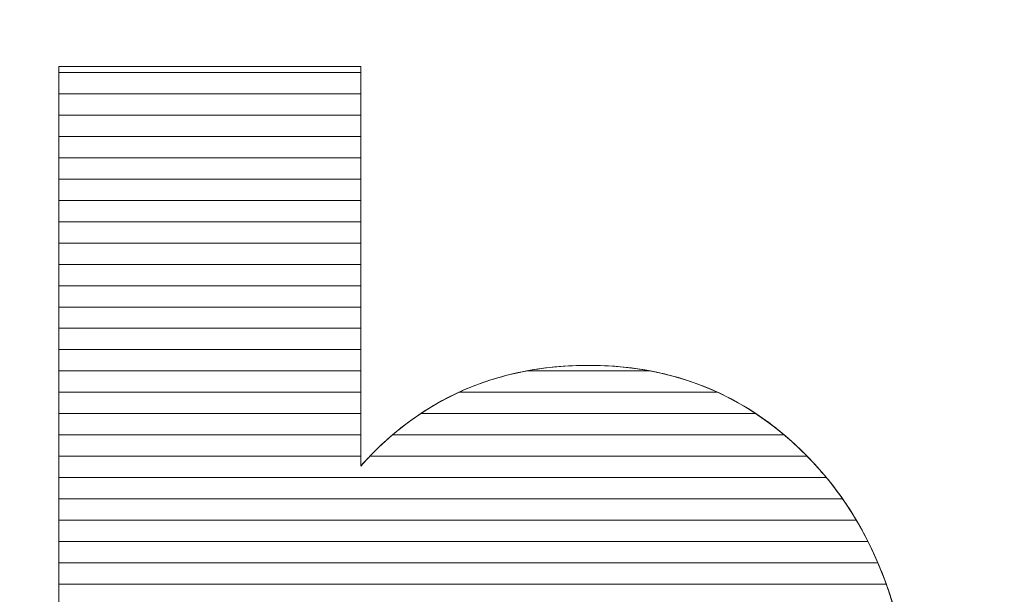
# Model space of a CAD drawing. Units: millimetres. Extents: x -26026 to 65133, y -30857 to 36098.
# Drawn here: x 28946 to 28995, y 4335 to 4363 of the extents above; entities that cross this region are included whole.
import ezdxf

# ---------------------------------------------------------------- set-up
doc = ezdxf.new("R2010")
doc.units = ezdxf.units.MM
doc.layers.add('ABAVA - Шлюзы', color=7, linetype='Continuous')
doc.styles.get("Standard").update_dxf_attribs({"font": 'ARIAL.TTF'})
doc.dimstyles.new('ISO-25', dxfattribs={"dimtxt": 2.5, "dimasz": 2.5, "dimexe": 1.25, "dimexo": 0.625, "dimtad": 1, "dimtxsty": 'Standard', "dimcen": 2.5, "dimadec": 0, "dimazin": 0, "dimtfac": 1, "dimtmove": 0, "dimatfit": 3, "dimfxl": 1, "dimarcsym": 0})

# ---------------------------------------------------------------- blocks, each defined once
blk = doc.blocks.new('*D111')
at = {"layer": 'ABAVA - Шлюзы', "color": 0, "lineweight": -2}
for p, q in [((11725.567, 4608.157), (11725.567, 4402.331)), ((12805.567, 4608.157), (12805.567, 4402.331)), ((11728.067, 4403.581), (12803.067, 4403.581))]:
    blk.add_line(p, q, dxfattribs=at)
at = {"layer": 'ABAVA - Шлюзы', "color": 1, "lineweight": -2}
for p, q in [((61003.125, -26780.78), (61233.229, -26780.78)), ((61233.229, -26810.78), (61233.229, -29150.78)), ((61003.125, -29180.78), (61233.229, -29180.78))]:
    blk.add_line(p, q, dxfattribs=at)
at = {"layer": 'ABAVA - Шлюзы', "color": 0}
for points in [[(11728.067, 4403.998), (11728.067, 4403.165), (11725.567, 4403.581)], [(12803.067, 4403.998), (12803.067, 4403.165), (12805.567, 4403.581)]]:
    blk.add_solid(points, dxfattribs=at)
at = {"layer": 'ABAVA - Шлюзы', "color": 1}
for points in [[(61228.229, -26810.78), (61238.229, -26810.78), (61233.229, -26780.78)], [(61228.229, -29150.78), (61238.229, -29150.78), (61233.229, -29180.78)]]:
    blk.add_solid(points, dxfattribs=at)
at = {"layer": 'ABAVA - Шлюзы', "color": 0, "insert": (12265.567, 4405.483), "char_height": 2.5, "attachment_point": 5}
blk.add_mtext('1080', dxfattribs=at)
at = {"layer": 'ABAVA - Шлюзы', "color": 1, "insert": (61197.7, -27980.78), "char_height": 50, "attachment_point": 5, "rotation": 90}
blk.add_mtext('2400', dxfattribs=at)
blk = doc.blocks.new('*D112')
at = {"layer": 'ABAVA - Шлюзы', "color": 0, "lineweight": -2}
for p, q in [((11726.192, 4608.782), (11824.28, 4608.782)), ((11823.03, 4606.282), (11823.03, 2261.282)), ((11726.192, 2258.782), (11824.28, 2258.782))]:
    blk.add_line(p, q, dxfattribs=at)
at = {"layer": 'ABAVA - Шлюзы', "color": 1, "lineweight": -2}
for p, q in [((63583.125, -26780.78), (63353.022, -26780.78)), ((63353.022, -26810.78), (63353.022, -29150.78)), ((63583.125, -29180.78), (63353.022, -29180.78))]:
    blk.add_line(p, q, dxfattribs=at)
at = {"layer": 'ABAVA - Шлюзы', "color": 0}
for points in [[(11822.614, 4606.282), (11823.447, 4606.282), (11823.03, 4608.782)], [(11822.614, 2261.282), (11823.447, 2261.282), (11823.03, 2258.782)]]:
    blk.add_solid(points, dxfattribs=at)
at = {"layer": 'ABAVA - Шлюзы', "color": 1}
for points in [[(63348.022, -26810.78), (63358.022, -26810.78), (63353.022, -26780.78)], [(63348.022, -29150.78), (63358.022, -29150.78), (63353.022, -29180.78)]]:
    blk.add_solid(points, dxfattribs=at)
at = {"layer": 'ABAVA - Шлюзы', "color": 0, "insert": (11821.128, 3433.782), "char_height": 2.5, "attachment_point": 5, "rotation": 90}
blk.add_mtext('2350', dxfattribs=at)
at = {"layer": 'ABAVA - Шлюзы', "color": 1, "insert": (63317.493, -27980.78), "char_height": 50, "attachment_point": 5, "rotation": 90}
blk.add_mtext('2400', dxfattribs=at)
blk = doc.blocks.new('*D116')
at = {"layer": 'ABAVA - Шлюзы', "color": 0, "lineweight": -2}
for p, q in [((9337.252, 4608.157), (9337.252, 4422.559)), ((11367.252, 4608.157), (11367.252, 4422.559)), ((9339.752, 4423.809), (11364.752, 4423.809))]:
    blk.add_line(p, q, dxfattribs=at)
at = {"layer": 'ABAVA - Шлюзы', "color": 1, "lineweight": -2}
for p, q in [((61998.125, -29140.78), (61998.125, -28888.244)), ((62028.125, -28888.244), (62558.125, -28888.244)), ((62588.125, -29140.78), (62588.125, -28888.244))]:
    blk.add_line(p, q, dxfattribs=at)
at = {"layer": 'ABAVA - Шлюзы', "color": 0}
for points in [[(9339.752, 4424.226), (9339.752, 4423.393), (9337.252, 4423.809)], [(11364.752, 4424.226), (11364.752, 4423.393), (11367.252, 4423.809)]]:
    blk.add_solid(points, dxfattribs=at)
at = {"layer": 'ABAVA - Шлюзы', "color": 1}
for points in [[(62028.125, -28883.244), (62028.125, -28893.244), (61998.125, -28888.244)], [(62558.125, -28883.244), (62558.125, -28893.244), (62588.125, -28888.244)]]:
    blk.add_solid(points, dxfattribs=at)
at = {"layer": 'ABAVA - Шлюзы', "color": 0, "insert": (10352.252, 4425.712), "char_height": 2.5, "attachment_point": 5}
blk.add_mtext('2030', dxfattribs=at)
at = {"layer": 'ABAVA - Шлюзы', "color": 1, "insert": (62293.125, -28852.715), "char_height": 50, "attachment_point": 5}
blk.add_mtext('590', dxfattribs=at)
blk = doc.blocks.new('*D117')
at = {"layer": 'ABAVA - Шлюзы', "color": 0, "lineweight": -2}
for p, q in [((9337.877, 4608.782), (9554.889, 4608.782)), ((9553.639, 4606.282), (9553.639, 2261.282)), ((9337.877, 2258.782), (9554.889, 2258.782))]:
    blk.add_line(p, q, dxfattribs=at)
at = {"layer": 'ABAVA - Шлюзы', "color": 1, "lineweight": -2}
for p, q in [((61048.125, -29140.78), (61048.125, -28888.244)), ((61918.125, -28888.244), (61078.125, -28888.244)), ((61948.125, -29140.78), (61948.125, -28888.244))]:
    blk.add_line(p, q, dxfattribs=at)
at = {"layer": 'ABAVA - Шлюзы', "color": 0}
for points in [[(9553.222, 4606.282), (9554.055, 4606.282), (9553.639, 4608.782)], [(9553.222, 2261.282), (9554.055, 2261.282), (9553.639, 2258.782)]]:
    blk.add_solid(points, dxfattribs=at)
at = {"layer": 'ABAVA - Шлюзы', "color": 1}
for points in [[(61078.125, -28883.244), (61078.125, -28893.244), (61048.125, -28888.244)], [(61918.125, -28883.244), (61918.125, -28893.244), (61948.125, -28888.244)]]:
    blk.add_solid(points, dxfattribs=at)
at = {"layer": 'ABAVA - Шлюзы', "color": 0, "insert": (9551.736, 3433.782), "char_height": 2.5, "attachment_point": 5, "rotation": 90}
blk.add_mtext('2350', dxfattribs=at)
at = {"layer": 'ABAVA - Шлюзы', "color": 1, "insert": (61364.89, -28852.715), "char_height": 50, "attachment_point": 5}
blk.add_mtext('900', dxfattribs=at)
blk = doc.blocks.new('Telescopica T22 - side')
at = {"layer": 'ABAVA - Шлюзы', "color": 253, "lineweight": 0}
blk.add_open_spline([(64311.55, -27128.452), (64311.55, -27128.452), (64326.615, -27128.452), (64326.615, -27128.452), (64326.615, -27128.452), (64326.615, -27128.452), (64326.615, -27148.393), (64326.615, -27148.393), (64326.615, -27148.393), (64328.104, -27146.718), (64329.806, -27145.472), (64331.695, -27144.628), (64331.695, -27144.628), (64333.585, -27143.797), (64335.687, -27143.368), (64337.99, -27143.368), (64337.99, -27143.368), (64342.72, -27143.368), (64346.649, -27145.204), (64349.752, -27148.849), (64349.752, -27148.849), (64352.855, -27152.508), (64354.406, -27157.748), (64354.406, -27164.569), (64354.406, -27164.569), (64354.406, -27169.125), (64353.694, -27173.146), (64352.279, -27176.603), (64352.279, -27176.603), (64350.866, -27180.074), (64348.901, -27182.661), (64346.399, -27184.376), (64346.399, -27184.376), (64343.895, -27186.091), (64341.118, -27186.949), (64338.052, -27186.949), (64338.052, -27186.949), (64335.437, -27186.949), (64333.047, -27186.346), (64330.87, -27185.153), (64330.87, -27185.153), (64329.23, -27184.202), (64327.454, -27182.433), (64325.514, -27179.846), (64325.514, -27179.846), (64325.514, -27179.846), (64325.514, -27186.011), (64325.514, -27186.011), (64325.514, -27186.011), (64325.514, -27186.011), (64311.55, -27186.011), (64311.55, -27186.011), (64311.55, -27186.011), (64311.55, -27186.011), (64311.55, -27128.452), (64311.55, -27128.452)], degree=3, knots=[0, 0, 0, 0, 0.071429, 0.071429, 0.071429, 0.071429, 0.142857, 0.142857, 0.142857, 0.142857, 0.214286, 0.214286, 0.214286, 0.214286, 0.285714, 0.285714, 0.285714, 0.285714, 0.357143, 0.357143, 0.357143, 0.357143, 0.428571, 0.428571, 0.428571, 0.428571, 0.5, 0.5, 0.5, 0.5, 0.571429, 0.571429, 0.571429, 0.571429, 0.642857, 0.642857, 0.642857, 0.642857, 0.714286, 0.714286, 0.714286, 0.714286, 0.785714, 0.785714, 0.785714, 0.785714, 0.857143, 0.857143, 0.857143, 0.857143, 0.928571, 0.928571, 0.928571, 0.928571, 1, 1, 1, 1], dxfattribs=at)
at = {"layer": 'ABAVA - Шлюзы', "color": 7, "lineweight": 0}
for points in [[(64326.615, -27129.824), (64326.615, -27129.824), (64311.55, -27129.824), (64311.55, -27129.824), (64311.55, -27129.824), (64311.55, -27129.824), (64311.55, -27128.452), (64311.55, -27128.452), (64311.55, -27128.452), (64311.55, -27128.452), (64326.615, -27128.452), (64326.615, -27128.452), (64326.615, -27128.452), (64326.615, -27128.452), (64326.615, -27129.824), (64326.615, -27129.824)], [(64326.615, -27128.76), (64326.615, -27128.76), (64311.55, -27128.76), (64311.55, -27128.76), (64311.55, -27128.76), (64311.55, -27128.76), (64311.55, -27128.452), (64311.55, -27128.452), (64311.55, -27128.452), (64311.55, -27128.452), (64326.615, -27128.452), (64326.615, -27128.452), (64326.615, -27128.452), (64326.615, -27128.452), (64326.615, -27128.76), (64326.615, -27128.76)], [(64326.615, -27130.887), (64326.615, -27130.887), (64311.55, -27130.887), (64311.55, -27130.887), (64311.55, -27130.887), (64311.55, -27130.887), (64311.55, -27128.76), (64311.55, -27128.76), (64311.55, -27128.76), (64311.55, -27128.76), (64326.615, -27128.76), (64326.615, -27128.76), (64326.615, -27128.76), (64326.615, -27128.76), (64326.615, -27130.887), (64326.615, -27130.887)], [(64326.615, -27131.95), (64326.615, -27131.95), (64311.55, -27131.95), (64311.55, -27131.95), (64311.55, -27131.95), (64311.55, -27131.95), (64311.55, -27129.824), (64311.55, -27129.824), (64311.55, -27129.824), (64311.55, -27129.824), (64326.615, -27129.824), (64326.615, -27129.824), (64326.615, -27129.824), (64326.615, -27129.824), (64326.615, -27131.95), (64326.615, -27131.95)]]:
    blk.add_open_spline(points, degree=3, knots=[0, 0, 0, 0, 0.25, 0.25, 0.25, 0.25, 0.5, 0.5, 0.5, 0.5, 0.75, 0.75, 0.75, 0.75, 1, 1, 1, 1], dxfattribs=at)
at = {"layer": 'ABAVA - Шлюзы', "color": 254, "lineweight": 0}
for points in [[(64326.615, -27133.014), (64326.615, -27133.014), (64311.55, -27133.014), (64311.55, -27133.014), (64311.55, -27133.014), (64311.55, -27133.014), (64311.55, -27130.887), (64311.55, -27130.887), (64311.55, -27130.887), (64311.55, -27130.887), (64326.615, -27130.887), (64326.615, -27130.887), (64326.615, -27130.887), (64326.615, -27130.887), (64326.615, -27133.014), (64326.615, -27133.014)], [(64326.615, -27134.077), (64326.615, -27134.077), (64311.55, -27134.077), (64311.55, -27134.077), (64311.55, -27134.077), (64311.55, -27134.077), (64311.55, -27131.95), (64311.55, -27131.95), (64311.55, -27131.95), (64311.55, -27131.95), (64326.615, -27131.95), (64326.615, -27131.95), (64326.615, -27131.95), (64326.615, -27131.95), (64326.615, -27134.077), (64326.615, -27134.077)], [(64326.615, -27135.14), (64326.615, -27135.14), (64311.55, -27135.14), (64311.55, -27135.14), (64311.55, -27135.14), (64311.55, -27135.14), (64311.55, -27133.014), (64311.55, -27133.014), (64311.55, -27133.014), (64311.55, -27133.014), (64326.615, -27133.014), (64326.615, -27133.014), (64326.615, -27133.014), (64326.615, -27133.014), (64326.615, -27135.14), (64326.615, -27135.14)]]:
    blk.add_open_spline(points, degree=3, knots=[0, 0, 0, 0, 0.25, 0.25, 0.25, 0.25, 0.5, 0.5, 0.5, 0.5, 0.75, 0.75, 0.75, 0.75, 1, 1, 1, 1], dxfattribs=at)
at = {"layer": 'ABAVA - Шлюзы', "color": 51, "lineweight": 0}
blk.add_open_spline([(64326.615, -27136.204), (64326.615, -27136.204), (64311.55, -27136.204), (64311.55, -27136.204), (64311.55, -27136.204), (64311.55, -27136.204), (64311.55, -27134.077), (64311.55, -27134.077), (64311.55, -27134.077), (64311.55, -27134.077), (64326.615, -27134.077), (64326.615, -27134.077), (64326.615, -27134.077), (64326.615, -27134.077), (64326.615, -27136.204), (64326.615, -27136.204)], degree=3, knots=[0, 0, 0, 0, 0.25, 0.25, 0.25, 0.25, 0.5, 0.5, 0.5, 0.5, 0.75, 0.75, 0.75, 0.75, 1, 1, 1, 1], dxfattribs=at)
at = {"layer": 'ABAVA - Шлюзы', "color": 41, "lineweight": 0}
for points, knots in [([(64326.615, -27137.267), (64326.615, -27137.267), (64311.55, -27137.267), (64311.55, -27137.267), (64311.55, -27137.267), (64311.55, -27137.267), (64311.55, -27135.14), (64311.55, -27135.14), (64311.55, -27135.14), (64311.55, -27135.14), (64326.615, -27135.14), (64326.615, -27135.14), (64326.615, -27135.14), (64326.615, -27135.14), (64326.615, -27137.267), (64326.615, -27137.267)], [0, 0, 0, 0, 0.25, 0.25, 0.25, 0.25, 0.5, 0.5, 0.5, 0.5, 0.75, 0.75, 0.75, 0.75, 1, 1, 1, 1]), ([(64326.615, -27138.331), (64326.615, -27138.331), (64311.55, -27138.331), (64311.55, -27138.331), (64311.55, -27138.331), (64311.55, -27138.331), (64311.55, -27136.204), (64311.55, -27136.204), (64311.55, -27136.204), (64311.55, -27136.204), (64326.615, -27136.204), (64326.615, -27136.204), (64326.615, -27136.204), (64326.615, -27136.204), (64326.615, -27138.331), (64326.615, -27138.331)], [0, 0, 0, 0, 0.25, 0.25, 0.25, 0.25, 0.5, 0.5, 0.5, 0.5, 0.75, 0.75, 0.75, 0.75, 1, 1, 1, 1]), ([(64326.615, -27139.394), (64326.615, -27139.394), (64311.55, -27139.394), (64311.55, -27139.394), (64311.55, -27139.394), (64311.55, -27139.394), (64311.55, -27137.267), (64311.55, -27137.267), (64311.55, -27137.267), (64311.55, -27137.267), (64326.615, -27137.267), (64326.615, -27137.267), (64326.615, -27137.267), (64326.615, -27137.267), (64326.615, -27139.394), (64326.615, -27139.394)], [0, 0, 0, 0, 0.25, 0.25, 0.25, 0.25, 0.5, 0.5, 0.5, 0.5, 0.75, 0.75, 0.75, 0.75, 1, 1, 1, 1]), ([(64326.615, -27140.457), (64326.615, -27140.457), (64311.55, -27140.457), (64311.55, -27140.457), (64311.55, -27140.457), (64311.55, -27140.457), (64311.55, -27138.331), (64311.55, -27138.331), (64311.55, -27138.331), (64311.55, -27138.331), (64326.615, -27138.331), (64326.615, -27138.331), (64326.615, -27138.331), (64326.615, -27138.331), (64326.615, -27140.457), (64326.615, -27140.457)], [0, 0, 0, 0, 0.25, 0.25, 0.25, 0.25, 0.5, 0.5, 0.5, 0.5, 0.75, 0.75, 0.75, 0.75, 1, 1, 1, 1]), ([(64326.615, -27141.52), (64326.615, -27141.52), (64311.55, -27141.52), (64311.55, -27141.52), (64311.55, -27141.52), (64311.55, -27141.52), (64311.55, -27139.394), (64311.55, -27139.394), (64311.55, -27139.394), (64311.55, -27139.394), (64326.615, -27139.394), (64326.615, -27139.394), (64326.615, -27139.394), (64326.615, -27139.394), (64326.615, -27141.52), (64326.615, -27141.52)], [0, 0, 0, 0, 0.25, 0.25, 0.25, 0.25, 0.5, 0.5, 0.5, 0.5, 0.75, 0.75, 0.75, 0.75, 1, 1, 1, 1]), ([(64326.615, -27142.583), (64326.615, -27142.583), (64311.55, -27142.583), (64311.55, -27142.583), (64311.55, -27142.583), (64311.55, -27142.583), (64311.55, -27140.457), (64311.55, -27140.457), (64311.55, -27140.457), (64311.55, -27140.457), (64326.615, -27140.457), (64326.615, -27140.457), (64326.615, -27140.457), (64326.615, -27140.457), (64326.615, -27142.583), (64326.615, -27142.583)], [0, 0, 0, 0, 0.25, 0.25, 0.25, 0.25, 0.5, 0.5, 0.5, 0.5, 0.75, 0.75, 0.75, 0.75, 1, 1, 1, 1]), ([(64326.615, -27143.646), (64326.615, -27143.646), (64311.55, -27143.646), (64311.55, -27143.646), (64311.55, -27143.646), (64311.55, -27143.646), (64311.55, -27141.52), (64311.55, -27141.52), (64311.55, -27141.52), (64311.55, -27141.52), (64326.615, -27141.52), (64326.615, -27141.52), (64326.615, -27141.52), (64326.615, -27141.52), (64326.615, -27143.646), (64326.615, -27143.646)], [0, 0, 0, 0, 0.25, 0.25, 0.25, 0.25, 0.5, 0.5, 0.5, 0.5, 0.75, 0.75, 0.75, 0.75, 1, 1, 1, 1]), ([(64326.615, -27144.71), (64326.615, -27144.71), (64311.55, -27144.71), (64311.55, -27144.71), (64311.55, -27144.71), (64311.55, -27144.71), (64311.55, -27142.583), (64311.55, -27142.583), (64311.55, -27142.583), (64311.55, -27142.583), (64326.615, -27142.583), (64326.615, -27142.583), (64326.615, -27142.583), (64326.615, -27142.583), (64326.615, -27144.71), (64326.615, -27144.71)], [0, 0, 0, 0, 0.25, 0.25, 0.25, 0.25, 0.5, 0.5, 0.5, 0.5, 0.75, 0.75, 0.75, 0.75, 1, 1, 1, 1]), ([(64344.416, -27144.71), (64344.416, -27144.71), (64331.514, -27144.71), (64331.514, -27144.71), (64331.514, -27144.71), (64331.575, -27144.682), (64331.634, -27144.655), (64331.695, -27144.628), (64331.695, -27144.628), (64333.585, -27143.797), (64335.687, -27143.368), (64337.99, -27143.368), (64337.99, -27143.368), (64340.328, -27143.368), (64342.472, -27143.816), (64344.416, -27144.71)], [0, 0, 0, 0, 0.25, 0.25, 0.25, 0.25, 0.5, 0.5, 0.5, 0.5, 0.75, 0.75, 0.75, 0.75, 1, 1, 1, 1]), ([(64341.071, -27143.646), (64341.071, -27143.646), (64334.887, -27143.646), (64334.887, -27143.646), (64334.887, -27143.646), (64335.877, -27143.46), (64336.91, -27143.368), (64337.99, -27143.368), (64337.99, -27143.368), (64339.057, -27143.368), (64340.086, -27143.459), (64341.071, -27143.646)], [0, 0, 0, 0, 0.333333, 0.333333, 0.333333, 0.333333, 0.666667, 0.666667, 0.666667, 0.666667, 1, 1, 1, 1]), ([(64326.615, -27145.773), (64326.615, -27145.773), (64311.55, -27145.773), (64311.55, -27145.773), (64311.55, -27145.773), (64311.55, -27145.773), (64311.55, -27143.646), (64311.55, -27143.646), (64311.55, -27143.646), (64311.55, -27143.646), (64326.615, -27143.646), (64326.615, -27143.646), (64326.615, -27143.646), (64326.615, -27143.646), (64326.615, -27145.773), (64326.615, -27145.773)], [0, 0, 0, 0, 0.25, 0.25, 0.25, 0.25, 0.5, 0.5, 0.5, 0.5, 0.75, 0.75, 0.75, 0.75, 1, 1, 1, 1]), ([(64346.329, -27145.773), (64346.329, -27145.773), (64329.613, -27145.773), (64329.613, -27145.773), (64329.613, -27145.773), (64330.279, -27145.331), (64330.972, -27144.951), (64331.695, -27144.628), (64331.695, -27144.628), (64332.699, -27144.187), (64333.765, -27143.857), (64334.887, -27143.646), (64334.887, -27143.646), (64334.887, -27143.646), (64341.071, -27143.646), (64341.071, -27143.646), (64341.071, -27143.646), (64342.979, -27144.007), (64344.731, -27144.717), (64346.329, -27145.773)], [0, 0, 0, 0, 0.2, 0.2, 0.2, 0.2, 0.4, 0.4, 0.4, 0.4, 0.6, 0.6, 0.6, 0.6, 0.8, 0.8, 0.8, 0.8, 1, 1, 1, 1]), ([(64326.615, -27146.836), (64326.615, -27146.836), (64311.55, -27146.836), (64311.55, -27146.836), (64311.55, -27146.836), (64311.55, -27146.836), (64311.55, -27144.71), (64311.55, -27144.71), (64311.55, -27144.71), (64311.55, -27144.71), (64326.615, -27144.71), (64326.615, -27144.71), (64326.615, -27144.71), (64326.615, -27144.71), (64326.615, -27146.836), (64326.615, -27146.836)], [0, 0, 0, 0, 0.25, 0.25, 0.25, 0.25, 0.5, 0.5, 0.5, 0.5, 0.75, 0.75, 0.75, 0.75, 1, 1, 1, 1]), ([(64347.747, -27146.836), (64347.747, -27146.836), (64328.203, -27146.836), (64328.203, -27146.836), (64328.203, -27146.836), (64329.229, -27145.963), (64330.333, -27145.257), (64331.514, -27144.71), (64331.514, -27144.71), (64331.514, -27144.71), (64344.416, -27144.71), (64344.416, -27144.71), (64344.416, -27144.71), (64345.6, -27145.254), (64346.712, -27145.962), (64347.747, -27146.836)], [0, 0, 0, 0, 0.25, 0.25, 0.25, 0.25, 0.5, 0.5, 0.5, 0.5, 0.75, 0.75, 0.75, 0.75, 1, 1, 1, 1]), ([(64326.615, -27147.9), (64326.615, -27147.9), (64311.55, -27147.9), (64311.55, -27147.9), (64311.55, -27147.9), (64311.55, -27147.9), (64311.55, -27145.773), (64311.55, -27145.773), (64311.55, -27145.773), (64311.55, -27145.773), (64326.615, -27145.773), (64326.615, -27145.773), (64326.615, -27145.773), (64326.615, -27145.773), (64326.615, -27147.9), (64326.615, -27147.9)], [0, 0, 0, 0, 0.25, 0.25, 0.25, 0.25, 0.5, 0.5, 0.5, 0.5, 0.75, 0.75, 0.75, 0.75, 1, 1, 1, 1]), ([(64348.891, -27147.9), (64348.891, -27147.9), (64327.072, -27147.9), (64327.072, -27147.9), (64327.072, -27147.9), (64327.864, -27147.078), (64328.713, -27146.371), (64329.613, -27145.773), (64329.613, -27145.773), (64329.613, -27145.773), (64346.329, -27145.773), (64346.329, -27145.773), (64346.329, -27145.773), (64347.234, -27146.37), (64348.087, -27147.08), (64348.891, -27147.9)], [0, 0, 0, 0, 0.25, 0.25, 0.25, 0.25, 0.5, 0.5, 0.5, 0.5, 0.75, 0.75, 0.75, 0.75, 1, 1, 1, 1]), ([(64349.849, -27148.963), (64349.849, -27148.963), (64311.55, -27148.963), (64311.55, -27148.963), (64311.55, -27148.963), (64311.55, -27148.963), (64311.55, -27146.836), (64311.55, -27146.836), (64311.55, -27146.836), (64311.55, -27146.836), (64326.615, -27146.836), (64326.615, -27146.836), (64326.615, -27146.836), (64326.615, -27146.836), (64326.615, -27148.393), (64326.615, -27148.393), (64326.615, -27148.393), (64327.119, -27147.826), (64327.651, -27147.305), (64328.203, -27146.836), (64328.203, -27146.836), (64328.203, -27146.836), (64347.747, -27146.836), (64347.747, -27146.836), (64347.747, -27146.836), (64348.451, -27147.43), (64349.117, -27148.103), (64349.752, -27148.849), (64349.752, -27148.849), (64349.784, -27148.887), (64349.817, -27148.924), (64349.849, -27148.963)], [0, 0, 0, 0, 0.125, 0.125, 0.125, 0.125, 0.25, 0.25, 0.25, 0.25, 0.375, 0.375, 0.375, 0.375, 0.5, 0.5, 0.5, 0.5, 0.625, 0.625, 0.625, 0.625, 0.75, 0.75, 0.75, 0.75, 0.875, 0.875, 0.875, 0.875, 1, 1, 1, 1]), ([(64350.662, -27150.026), (64350.662, -27150.026), (64311.55, -27150.026), (64311.55, -27150.026), (64311.55, -27150.026), (64311.55, -27150.026), (64311.55, -27147.9), (64311.55, -27147.9), (64311.55, -27147.9), (64311.55, -27147.9), (64326.615, -27147.9), (64326.615, -27147.9), (64326.615, -27147.9), (64326.615, -27147.9), (64326.615, -27148.393), (64326.615, -27148.393), (64326.615, -27148.393), (64326.764, -27148.225), (64326.919, -27148.06), (64327.072, -27147.9), (64327.072, -27147.9), (64327.072, -27147.9), (64348.891, -27147.9), (64348.891, -27147.9), (64348.891, -27147.9), (64349.186, -27148.201), (64349.471, -27148.519), (64349.752, -27148.849), (64349.752, -27148.849), (64350.071, -27149.226), (64350.375, -27149.616), (64350.662, -27150.026)], [0, 0, 0, 0, 0.125, 0.125, 0.125, 0.125, 0.25, 0.25, 0.25, 0.25, 0.375, 0.375, 0.375, 0.375, 0.5, 0.5, 0.5, 0.5, 0.625, 0.625, 0.625, 0.625, 0.75, 0.75, 0.75, 0.75, 0.875, 0.875, 0.875, 0.875, 1, 1, 1, 1]), ([(64351.347, -27151.09), (64351.347, -27151.09), (64311.55, -27151.09), (64311.55, -27151.09), (64311.55, -27151.09), (64311.55, -27151.09), (64311.55, -27148.963), (64311.55, -27148.963), (64311.55, -27148.963), (64311.55, -27148.963), (64349.849, -27148.963), (64349.849, -27148.963), (64349.849, -27148.963), (64350.398, -27149.621), (64350.898, -27150.33), (64351.347, -27151.09)], [0, 0, 0, 0, 0.25, 0.25, 0.25, 0.25, 0.5, 0.5, 0.5, 0.5, 0.75, 0.75, 0.75, 0.75, 1, 1, 1, 1]), ([(64351.926, -27152.153), (64351.926, -27152.153), (64311.55, -27152.153), (64311.55, -27152.153), (64311.55, -27152.153), (64311.55, -27152.153), (64311.55, -27150.026), (64311.55, -27150.026), (64311.55, -27150.026), (64311.55, -27150.026), (64350.662, -27150.026), (64350.662, -27150.026), (64350.662, -27150.026), (64351.127, -27150.69), (64351.548, -27151.4), (64351.926, -27152.153)], [0, 0, 0, 0, 0.25, 0.25, 0.25, 0.25, 0.5, 0.5, 0.5, 0.5, 0.75, 0.75, 0.75, 0.75, 1, 1, 1, 1]), ([(64352.421, -27153.217), (64352.421, -27153.217), (64311.55, -27153.217), (64311.55, -27153.217), (64311.55, -27153.217), (64311.55, -27153.217), (64311.55, -27151.09), (64311.55, -27151.09), (64311.55, -27151.09), (64311.55, -27151.09), (64351.347, -27151.09), (64351.347, -27151.09), (64351.347, -27151.09), (64351.744, -27151.76), (64352.101, -27152.468), (64352.421, -27153.217)], [0, 0, 0, 0, 0.25, 0.25, 0.25, 0.25, 0.5, 0.5, 0.5, 0.5, 0.75, 0.75, 0.75, 0.75, 1, 1, 1, 1]), ([(64352.838, -27154.28), (64352.838, -27154.28), (64311.55, -27154.28), (64311.55, -27154.28), (64311.55, -27154.28), (64311.55, -27154.28), (64311.55, -27152.153), (64311.55, -27152.153), (64311.55, -27152.153), (64311.55, -27152.153), (64351.926, -27152.153), (64351.926, -27152.153), (64351.926, -27152.153), (64352.265, -27152.826), (64352.569, -27153.536), (64352.838, -27154.28)], [0, 0, 0, 0, 0.25, 0.25, 0.25, 0.25, 0.5, 0.5, 0.5, 0.5, 0.75, 0.75, 0.75, 0.75, 1, 1, 1, 1]), ([(64353.191, -27155.343), (64353.191, -27155.343), (64334.005, -27155.343), (64334.005, -27155.343), (64334.005, -27155.343), (64333.807, -27155.32), (64333.603, -27155.309), (64333.398, -27155.309), (64333.398, -27155.309), (64333.154, -27155.309), (64332.918, -27155.32), (64332.685, -27155.343), (64332.685, -27155.343), (64332.685, -27155.343), (64311.55, -27155.343), (64311.55, -27155.343), (64311.55, -27155.343), (64311.55, -27155.343), (64311.55, -27153.217), (64311.55, -27153.217), (64311.55, -27153.217), (64311.55, -27153.217), (64352.421, -27153.217), (64352.421, -27153.217), (64352.421, -27153.217), (64352.71, -27153.893), (64352.965, -27154.603), (64353.191, -27155.343)], [0, 0, 0, 0, 0.142857, 0.142857, 0.142857, 0.142857, 0.285714, 0.285714, 0.285714, 0.285714, 0.428571, 0.428571, 0.428571, 0.428571, 0.571429, 0.571429, 0.571429, 0.571429, 0.714286, 0.714286, 0.714286, 0.714286, 0.857143, 0.857143, 0.857143, 0.857143, 1, 1, 1, 1]), ([(64353.488, -27156.407), (64353.488, -27156.407), (64336.533, -27156.407), (64336.533, -27156.407), (64336.533, -27156.407), (64335.607, -27155.674), (64334.561, -27155.309), (64333.398, -27155.309), (64333.398, -27155.309), (64332.029, -27155.309), (64330.834, -27155.674), (64329.803, -27156.407), (64329.803, -27156.407), (64329.803, -27156.407), (64311.55, -27156.407), (64311.55, -27156.407), (64311.55, -27156.407), (64311.55, -27156.407), (64311.55, -27154.28), (64311.55, -27154.28), (64311.55, -27154.28), (64311.55, -27154.28), (64352.838, -27154.28), (64352.838, -27154.28), (64352.838, -27154.28), (64353.084, -27154.96), (64353.3, -27155.669), (64353.488, -27156.407)], [0, 0, 0, 0, 0.142857, 0.142857, 0.142857, 0.142857, 0.285714, 0.285714, 0.285714, 0.285714, 0.428571, 0.428571, 0.428571, 0.428571, 0.571429, 0.571429, 0.571429, 0.571429, 0.714286, 0.714286, 0.714286, 0.714286, 0.857143, 0.857143, 0.857143, 0.857143, 1, 1, 1, 1])]:
    blk.add_open_spline(points, degree=3, knots=knots, dxfattribs=at)

msp = doc.modelspace()

# ---------------------------------------------------------------- block references
at = {"layer": 'ABAVA - Шлюзы'}
msp.add_blockref('Telescopica T22 - side', (-35363.621, 31489.562), dxfattribs=at)

# ---------------------------------------------------------------- dimensions: what is measured, and where the dimension line sits
dim = msp.add_linear_dim(base=(11367.252, 4423.809), p1=(9337.252, 4608.782), p2=(11367.252, 4608.782), dimstyle='ISO-25', dxfattribs=at)
dim.commit()
dim.dimension.update_dxf_attribs({"geometry": '*D116', "text_midpoint": (10352.252, 4425.712)})
for base, p1, p2, picture, middle in [((9553.639, 2258.782), (9337.252, 4608.782), (9337.252, 2258.782), '*D117', (9551.736, 3433.782)), ((11823.03, 2258.782), (11725.567, 4608.782), (11725.567, 2258.782), '*D112', (11821.128, 3433.782))]:
    dim = msp.add_linear_dim(base=base, p1=p1, p2=p2, angle=90, dimstyle='ISO-25', dxfattribs=at)
    dim.commit()
    dim.dimension.update_dxf_attribs({"geometry": picture, "text_midpoint": middle})
dim = msp.add_linear_dim(base=(12805.567, 4403.581), p1=(11725.567, 4608.782), p2=(12805.567, 4608.782), dimstyle='ISO-25', dxfattribs=at)
dim.commit()
dim.dimension.update_dxf_attribs({"geometry": '*D111', "text_midpoint": (12265.567, 4403.581), "dimtype": 160})

doc.saveas('drawing.dxf')
